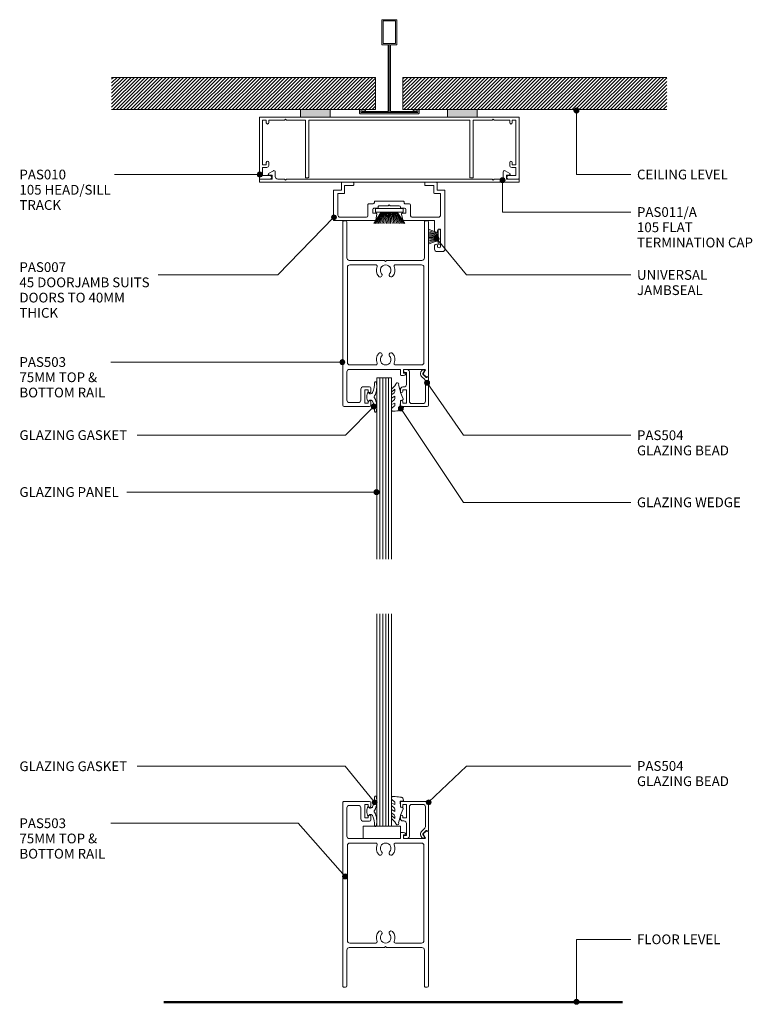
# Model space of a CAD drawing. Units: millimetres. Extents: x 972 to 1268, y 152 to 550.
import ezdxf

# ---------------------------------------------------------------- set-up
doc = ezdxf.new("R2010")
doc.units = ezdxf.units.MM
doc.layers.add('PAS_25', color=3, linetype='Continuous', lineweight=18)
doc.layers.add('PAS_TEXT', color=7, linetype='Continuous', lineweight=9)
doc.styles.add('Arial', font='arial.ttf', dxfattribs={"height": 3.934132})
pattern_1 = [(45, (-1121.102, -511.526), (-0.7071068, 0.7071068), [])]

# ---------------------------------------------------------------- blocks, each defined once
blk = doc.blocks.new('PAS_010 - PAS_010-563281-C SERIES 45 WITH DS SERIES 75MM DOOR')
at = {"layer": 'PAS_25', "lineweight": 9}
for p, q in [((-52.2, 0), (-35.77, 0)), ((-23.77, 0), (23.47, 0)), ((35.47, 0), (52.2, 0)), ((-52.4, -24.8), (-52.4, -0.2)), ((-51.1, -1.3), (-51.1, -19.3)), ((-49.6, -1.3), (-51.1, -1.3)), ((-49.6, -2.3), (-49.6, -1.3)), ((-48.6, -1.3), (-48.6, -2.3)), ((-42.3, -1.3), (-48.6, -1.3)), ((-41.9, -0.9), (-42.3, -1.3)), ((-41.5, -1.3), (-41.9, -0.9)), ((-33.8, -1.3), (-41.5, -1.3)), ((-33.8, -24.5), (-33.8, -1.3)), ((-32.5, -1.3), (-32.5, -24.3)), ((32.5, -1.3), (-32.5, -1.3)), ((32.5, -24.3), (32.5, -1.3)), ((33.8, -1.3), (33.8, -24.5)), ((41.5, -1.3), (33.8, -1.3)), ((41.9, -0.9), (41.5, -1.3)), ((42.3, -1.3), (41.9, -0.9)), ((48.6, -1.3), (42.3, -1.3)), ((48.6, -2.3), (48.6, -1.3)), ((49.6, -1.3), (49.6, -2.3)), ((51.1, -1.3), (49.6, -1.3)), ((51.1, -19.3), (51.1, -1.3)), ((52.4, -0.2), (52.4, -24.8)), ((-51.1, -19.3), (-49.6, -19.3)), ((-49.6, -19.3), (-49.6, -18.3)), ((-48.6, -18.3), (-48.6, -19.5)), ((48.6, -19.5), (48.6, -18.3)), ((49.6, -18.3), (49.6, -19.3)), ((49.6, -19.3), (51.1, -19.3)), ((-51.1, -20.3), (-51.1, -23.6)), ((-49.4, -20.3), (-51.1, -20.3)), ((-51.1, -23.6), (-48.1, -23.6)), ((48.1, -23.6), (51.1, -23.6)), ((51.1, -20.3), (49.4, -20.3)), ((51.1, -23.6), (51.1, -20.3)), ((-48.1, -25), (-52.2, -25)), ((-32.8, -24.5), (-33.8, -24.5)), ((32.8, -24.5), (33.8, -24.5)), ((52.2, -25), (48.1, -25))]:
    blk.add_line(p, q, dxfattribs=at)
for centre, radius, start, end in [((-52.2, -0.2), 0.2, 90, 180), ((52.2, -0.2), 0.2, 360, 90), ((-49.1, -2.3), 0.5, 180, 0), ((49.1, -2.3), 0.5, 180, 0), ((-49.1, -18.3), 0.5, 0, 180), ((-49.4, -19.5), 0.8, 270, 0), ((49.1, -18.3), 0.5, 0, 180), ((49.4, -19.5), 0.8, 180, 270), ((-48.1, -24.3), 0.7, 270, 90), ((48.1, -24.3), 0.7, 90, 270), ((-52.2, -24.8), 0.2, 180, 270), ((-32.7, -24.3), 0.2, 270, 0), ((32.7, -24.3), 0.2, 180, 270), ((52.2, -24.8), 0.2, 270, 0)]:
    blk.add_arc(centre, radius, start, end, dxfattribs=at)
blk = doc.blocks.new('PAS_011 - PAS_011_A-451418-C SERIES 45 WITH DS SERIES 75MM DOOR')
at = {"layer": 'PAS_25', "lineweight": 9}
for p, q in [((-52.4, -0.2), (-52.4, -1.1)), ((52.2, 0), (-52.2, 0)), ((-52.2, -1.3), (-47.3, -1.3)), ((-48.66, -3.46), (-46.76, -4.63)), ((-47.3, -2.9), (-48.5, -2.9)), ((-47.3, -1.3), (-47.3, -2.9)), ((-46, -4.2), (-46, -2.3)), ((-45, -1.3), (-42.3, -1.3)), ((-42.3, -1.3), (-41.9, -0.9)), ((-41.9, -0.9), (-41.5, -1.3)), ((-41.5, -1.3), (41.5, -1.3)), ((41.5, -1.3), (41.9, -0.9)), ((41.9, -0.9), (42.3, -1.3)), ((42.3, -1.3), (45, -1.3)), ((46, -2.3), (46, -4.2)), ((46.76, -4.63), (48.66, -3.46)), ((47.3, -2.9), (47.3, -1.3)), ((47.3, -1.3), (52.2, -1.3)), ((48.5, -2.9), (47.3, -2.9)), ((52.4, -1.1), (52.4, -0.2))]:
    blk.add_line(p, q, dxfattribs=at)
for centre, radius, start, end in [((-52.2, -0.2), 0.2, 90, 180), ((-52.2, -1.1), 0.2, 180, 270), ((-48.5, -3.2), 0.3, 90, 238.3034), ((-45, -2.3), 1, 90, 180), ((45, -2.3), 1, 360, 90), ((48.5, -3.2), 0.3, 301.6966, 90), ((52.2, -0.2), 0.2, 0, 90), ((52.2, -1.1), 0.2, 270, 0), ((-46.5, -4.2), 0.5, 238.3034, 0), ((46.5, -4.2), 0.5, 180, 301.6966)]:
    blk.add_arc(centre, radius, start, end, dxfattribs=at)
blk = doc.blocks.new('PAS_007 - PAS_007-448950-C SERIES 45 WITH DS SERIES 75MM DOOR')
at = {"layer": 'PAS_25', "lineweight": 9}
for p, q in [((-20.44, 12.5), (-18.24, 12.5)), ((-21.44, -12.1), (-21.44, 11.5)), ((-19.64, 10.4), (-19.64, 4.1)), ((-18.44, 10.1), (-18.44, 10.4)), ((-17.24, 11.5), (-17.24, 10.1)), ((-18.44, 4.1), (-18.44, 4.4)), ((-17.24, 4.4), (-17.24, 0)), ((-17.24, 0), (-4.77, 0)), ((6.89, 0), (23.36, 0)), ((-19.64, -2.2), (-19.64, -11)), ((-8.09, -1.4), (-18.84, -1.4)), ((-7.59, -6.3), (-7.59, -1.9)), ((-5.59, -3), (-5.59, -4.5)), ((-4.24, -3), (-5.59, -3)), ((-4.38, -0.33), (-3.95, -2.64)), ((6.06, -2.64), (6.5, -0.33)), ((7.71, -3), (6.36, -3)), ((7.71, -4.5), (7.71, -3)), ((9.71, -1.9), (9.71, -6.3)), ((20.96, -1.4), (10.21, -1.4)), ((21.76, -11), (21.76, -2.2)), ((23.56, -0.2), (23.56, -12.1)), ((-5.44, -6.8), (-7.09, -6.8)), ((-5.09, -5), (-3.64, -5)), ((-4.94, -7.6), (-4.94, -7.3)), ((6.86, -7.8), (-4.74, -7.8)), ((-3.44, -5.2), (-3.44, -5.5)), ((-2.94, -6), (0.66, -6)), ((0.66, -6), (1.06, -6.4)), ((1.06, -6.4), (1.46, -6)), ((1.46, -6), (5.06, -6)), ((5.56, -5.5), (5.56, -5.2)), ((5.76, -5), (7.21, -5)), ((7.06, -7.3), (7.06, -7.6)), ((9.21, -6.8), (7.56, -6.8)), ((-19.64, -11), (-17.14, -11)), ((-16.94, -11.2), (-16.94, -14.2)), ((19.06, -14.2), (19.06, -11.2)), ((19.26, -11), (21.76, -11)), ((-18.24, -12.3), (-21.24, -12.3)), ((-18.24, -15.3), (-18.24, -12.3)), ((-13.44, -15.5), (-18.04, -15.5)), ((-16.94, -14.2), (-13.44, -14.2)), ((-13.24, -14.4), (-13.24, -15.3)), ((15.36, -15.3), (15.36, -14.4)), ((15.56, -14.2), (19.06, -14.2)), ((20.16, -15.5), (15.56, -15.5)), ((20.36, -12.3), (20.36, -15.3)), ((23.36, -12.3), (20.36, -12.3))]:
    blk.add_line(p, q, dxfattribs=at)
for centre, radius, start, end in [((-20.44, 11.5), 1, 90, 180), ((-18.24, 11.5), 1, 360, 90), ((-19.04, 10.4), 0.6, 0, 180), ((-17.84, 10.1), 0.6, 180, 0), ((-19.04, 4.1), 0.6, 180, 0), ((-17.84, 4.4), 0.6, 0, 180), ((-4.77, -0.4), 0.4, 10.5983, 90), ((6.89, -0.4), 0.4, 90, 169.4017), ((23.36, -0.2), 0.2, 360, 90), ((-18.84, -2.2), 0.8, 90, 180), ((-8.09, -1.9), 0.5, 0, 90), ((-4.24, -2.7), 0.3, 270, 10.5983), ((6.36, -2.7), 0.3, 169.4017, 270), ((10.21, -1.9), 0.5, 90, 180), ((20.96, -2.2), 0.8, 0, 90), ((-7.09, -6.3), 0.5, 180, 270), ((-5.09, -4.5), 0.5, 180, 270), ((-5.44, -7.3), 0.5, 360, 90), ((-4.74, -7.6), 0.2, 180, 270), ((-3.64, -5.2), 0.2, 0, 90), ((-2.94, -5.5), 0.5, 180, 270), ((5.06, -5.5), 0.5, 270, 0), ((5.76, -5.2), 0.2, 90, 180), ((6.86, -7.6), 0.2, 270, 0), ((7.56, -7.3), 0.5, 90, 180), ((7.21, -4.5), 0.5, 270, 0), ((9.21, -6.3), 0.5, 270, 0), ((-17.14, -11.2), 0.2, 0, 90), ((19.26, -11.2), 0.2, 90, 180), ((-21.24, -12.1), 0.2, 180, 270), ((-18.04, -15.3), 0.2, 180, 270), ((-13.44, -14.4), 0.2, 0, 90), ((-13.44, -15.3), 0.2, 270, 0), ((15.56, -14.4), 0.2, 90, 180), ((15.56, -15.3), 0.2, 180, 270), ((20.16, -15.3), 0.2, 270, 0), ((23.36, -12.1), 0.2, 270, 0)]:
    blk.add_arc(centre, radius, start, end, dxfattribs=at)
blk = doc.blocks.new('PAS_503 - PAS_503-465391-C SERIES 45 WITH DS SERIES 75MM DOOR')
at = {"layer": 'PAS_25', "lineweight": 9}
for p, q in [((6, 74.5), (6, 73.1)), ((16.75, 75), (6.5, 75)), ((7, 73.1), (7, 73.7)), ((7, 73.7), (8.4, 73.7)), ((8.4, 73.7), (8.4, 68.3)), ((10, 68), (10, 72.4)), ((11, 73.4), (14.65, 73.4)), ((15.65, 72.4), (15.65, 61)), ((17.25, 0.5), (17.25, 74.5)), ((6, 68.9), (6, 67.5)), ((7, 68.3), (7, 68.9)), ((8.4, 68.3), (7, 68.3)), ((6.5, 67), (9, 67)), ((-17.25, 62.7), (-17.25, 0.5)), ((-16.45, 63), (-16.95, 63)), ((-16.9, 63), (-16.45, 63)), ((-15.34, 62.01), (-16.24, 62.91)), ((-15.98, 60.45), (-15.29, 61.65)), ((-7.2, 60), (-15.72, 60)), ((-7.9, 61.5), (-7.2, 61.5)), ((-6.3, 62.5), (-7.26, 62.5)), ((-7.2, 61.5), (-7.2, 60)), ((-6, 60), (-6, 62.2)), ((14.65, 60), (-6, 60)), ((-15.45, 18.8), (-15.45, 57.2)), ((-14.45, 58.2), (-3.92, 58.2)), ((3.92, 58.2), (14.45, 58.2)), ((15.45, 57.2), (15.45, 18.8)), ((-14.65, 16), (-0.4, 16)), ((-3.92, 17.8), (-14.45, 17.8)), ((-0.4, 16), (0, 16.4)), ((0, 16.4), (0.4, 16)), ((0.4, 16), (14.65, 16)), ((14.45, 17.8), (3.92, 17.8)), ((-15.65, 0.5), (-15.65, 15)), ((15.65, 15), (15.65, 0.5)), ((-16.75, 0), (-16.15, 0)), ((16.15, 0), (16.75, 0))]:
    blk.add_line(p, q, dxfattribs=at)
for centre, radius, start, end in [((6.5, 74.5), 0.5, 90, 180), ((6.5, 73.1), 0.5, 180, 360), ((11, 72.4), 1, 90, 180), ((14.65, 72.4), 1, 0, 90), ((16.75, 74.5), 0.5, 0, 90), ((6.5, 68.9), 0.5, 360, 180), ((9, 68), 1, 270, 0), ((6.5, 67.5), 0.5, 180, 270), ((-16.95, 62.7), 0.3, 90, 180), ((-16.45, 62.7), 0.3, 45, 90), ((-15.72, 60.3), 0.3, 150, 270), ((-15.55, 61.8), 0.3, 330, 45), ((-7.9, 61.8), 0.3, 154.6231, 270), ((-7.26, 61.5), 1, 90, 154.6231), ((-6.3, 62.2), 0.3, 0, 90), ((14.65, 61), 1, 270, 0), ((-14.45, 57.2), 1, 90, 180), ((-3.92, 57.7), 0.5, 337.1553, 90), ((0, 56.05), 3.75, 157.1553, 221.7753), ((0, 56.05), 2.15, 90, 221.7753), ((0, 56.05), 2.15, 318.2247, 90), ((0, 56.05), 3.75, 318.2247, 22.8447), ((3.92, 57.7), 0.5, 90, 202.8447), ((14.45, 57.2), 1, 0, 90), ((-2.2, 54.08), 0.8, 221.7753, 41.7753), ((2.2, 54.08), 0.8, 138.2247, 318.2247), ((0, 19.95), 3.75, 138.2247, 202.8447), ((-2.2, 21.92), 0.8, 318.2247, 138.2247), ((0, 19.95), 2.15, 138.2247, 270), ((0, 19.95), 2.15, 270, 41.7753), ((2.2, 21.92), 0.8, 41.7753, 221.7753), ((0, 19.95), 3.75, 337.1553, 41.7753), ((-14.65, 15), 1, 90, 180), ((-14.45, 18.8), 1, 180, 270), ((-3.92, 18.3), 0.5, 270, 22.8447), ((3.92, 18.3), 0.5, 157.1553, 270), ((14.45, 18.8), 1, 270, 360), ((14.65, 15), 1, 360, 90), ((-16.75, 0.5), 0.5, 180, 270), ((-16.15, 0.5), 0.5, 270, 0), ((16.15, 0.5), 0.5, 180, 270), ((16.75, 0.5), 0.5, 270, 0)]:
    blk.add_arc(centre, radius, start, end, dxfattribs=at)
blk = doc.blocks.new('PAS_Glazing Panel - Potters Glazing Panel 8mm-1027009-C SERIES 45 WITH DS SERIES 75MM DOOR')
at = {"layer": 'PAS_25'}
for p, q in [((-6, 0), (-6, -73.14)), ((0, 0), (-6, 0)), ((0, 0), (0, -73.14))]:
    blk.add_line(p, q, dxfattribs=at)
at = {"layer": 'PAS_25', "lineweight": 9}
for p, q in [((-4.8, 0), (-4.8, -73.14)), ((-3.6, 0), (-3.6, -73.14)), ((-2.4, 0), (-2.4, -73.14)), ((-1.2, 0), (-1.2, -73.14))]:
    blk.add_line(p, q, dxfattribs=at)
blk = doc.blocks.new('PAS_Rubber Seal 2 - PAS_Rubber Seal 2-808039-C SERIES 45 WITH DS SERIES 75MM DOOR')
at = {"layer": 'PAS_25', "lineweight": 9}
for p, q in [((-2.18, 1.57), (-2, 1.46)), ((-1.57, 1.3), (-1.29, 1.3)), ((-1.09, 1.39), (-0.65, 1.94)), ((-2, -1.46), (-2.18, -1.57)), ((-1.29, -1.3), (-1.57, -1.3)), ((-0.65, -1.94), (-1.09, -1.39))]:
    blk.add_line(p, q, dxfattribs=at)
for centre, radius, start, end in [((3.4, 3.88), 7.47, 164.0314, 208.0734), ((-3.5, 5.85), 0.299, 355.2228, 164.0314), ((4.3, 5.2), 7.53, 175.2228, 207.1791), ((-3.56, 0), 0.518, 0, 44.7315), ((-3.56, 0), 0.518, 315.2685, 360), ((-1.85, 2.14), 0.66, 214.8596, 240.0723), ((-1.57, 1.94), 0.648, 228.2892, 270), ((-1.29, 1.56), 0.259, 270, 321.3402), ((-2.62, 0.21), 2.62, 355.4591, 41.4108), ((-2.62, -0.21), 2.62, 318.5892, 4.5409), ((3.4, -3.88), 7.47, 151.9266, 195.9686), ((4.3, -5.2), 7.53, 152.8209, 184.7772), ((-1.85, -2.14), 0.66, 119.9277, 145.1404), ((-1.57, -1.94), 0.648, 90, 131.7108), ((-1.29, -1.56), 0.259, 38.6598, 90), ((-3.5, -5.85), 0.299, 195.9686, 4.7772)]:
    blk.add_arc(centre, radius, start, end, dxfattribs=at)
blk = doc.blocks.new('PAS_Rubber Seal - PAS_Rubber Seal-807490-C SERIES 45 WITH DS SERIES 75MM DOOR')
at = {"layer": 'PAS_25', "lineweight": 9}
for p, q in [((-5.36, 4.53), (-4.07, 5.75)), ((-5.36, 5.39), (-5.36, 4.53)), ((-4.08, 7.01), (-5.17, 5.98)), ((-4.38, 4.23), (-4.93, 3.85)), ((-4.08, 7.01), (-3.67, 7.75)), ((-4.07, 5.75), (-4.07, 4.78)), ((-0.73, 1.82), (-1.85, 4.38)), ((-5.36, 3.09), (-5.36, 2.03)), ((-5.36, 2.03), (-4.07, 2.94)), ((-5.36, 0.17), (-5.36, -0.5)), ((-5.36, -0.5), (-4.08, 0.07)), ((-4.48, 1.26), (-5.13, 0.74)), ((-4.08, 0.07), (-4.07, -0.79)), ((-4.07, 2.94), (-4.07, 1.86)), ((-1.87, -1.33), (-1.8, 1.07)), ((-1.8, 1.07), (-0.85, 1.44)), ((-5.36, -2.09), (-5.36, -2.83)), ((-4.3, -1.19), (-5.22, -1.83)), ((-5.01, -3.11), (-3.92, -3.13)), ((-0.82, -1.39), (-1.87, -1.33)), ((-0.87, -2.49), (-0.61, -1.7))]:
    blk.add_line(p, q, dxfattribs=at)
for centre, radius, start, end in [((-3.09, 7.68), 0.583, 337.1747, 172.8985), ((-4.65, 5.49), 0.718, 136.4771, 188.2795), ((-4.91, 4.89), 0.849, 308.623, 352.5444), ((-28.73, -0.15), 27.26, 9.5715, 16.1904), ((-4.72, 0.24), 0.645, 129.403, 186.0733), ((-4.52, 3.11), 0.839, 119.0494, 181.6881), ((-4.89, 1.97), 0.824, 300.0622, 352.109), ((-0.95, 1.68), 0.26, 291.2413, 33.4427), ((-5.12, -2.05), 0.246, 113.9944, 189.2347), ((-5.08, -2.83), 0.288, 180, 282.9366), ((-4.4, -0.87), 0.334, 286.6955, 14.3293), ((-4.89, 16), 19.16, 272.9313, 280.4115), ((-1.39, -2.28), 0.558, 265.6298, 338.3563), ((-0.84, -1.63), 0.24, 341.5568, 85.8486)]:
    blk.add_arc(centre, radius, start, end, dxfattribs=at)
blk = doc.blocks.new('PAS_Brush Seal 2 - Potters_Brush Seal 2-401501-C SERIES 45 WITH DS SERIES 75MM DOOR')
at = {"layer": 'PAS_25', "lineweight": 9}
for p, q in [((-2.99, -0.02), (2.99, -0.02)), ((-2.99, -1.02), (-2.99, -0.02)), ((2.99, -1.02), (-2.99, -1.02)), ((-1.5, -1.02), (-2.83, -4.58)), ((-1.31, -1.02), (-2.36, -4.67)), ((-0.92, -1.02), (-1.86, -4.7)), ((-0.73, -1.02), (-1.42, -4.76)), ((-0.5, -1.02), (-0.92, -4.8)), ((-0.17, -1.02), (-0.43, -4.81)), ((0, -4.82), (0, -1.02)), ((0.17, -1.02), (0.43, -4.81)), ((0.5, -1.02), (0.92, -4.8)), ((0.73, -1.02), (1.42, -4.76)), ((1.87, -4.73), (1.04, -1.02)), ((1.26, -1.02), (2.3, -4.67)), ((1.5, -1.02), (2.83, -4.58)), ((2.99, -0.02), (2.99, -1.02))]:
    blk.add_line(p, q, dxfattribs=at)
blk = doc.blocks.new('PAS_504 - PAS_504-443491-C SERIES 45 WITH DS SERIES 75MM DOOR')
at = {"layer": 'PAS_25', "lineweight": 9}
for p, q in [((0, 3.3), (0, 14.5)), ((0.5, 15), (10.77, 15)), ((1.2, 12.8), (1.2, 4.84)), ((6.66, 13.8), (2.2, 13.8)), ((7.67, 1), (7.67, 12.8)), ((10.27, 13.7), (8.87, 13.7)), ((8.87, 13.7), (8.87, 8.3)), ((10.27, 13.1), (10.27, 13.7)), ((11.27, 14.5), (11.27, 13.1)), ((8.87, 8.3), (10.27, 8.3)), ((10.27, 8.3), (10.27, 8.9)), ((11.27, 8.9), (11.27, 8.1)), ((1.5, 4.13), (2.77, 2.86)), ((8.87, 6.1), (8.87, 1.2)), ((10.27, 7.1), (9.87, 7.1)), ((0.91, 3.3), (0.6, 3.3)), ((2.17, 2.05), (0.91, 3.3)), ((1.62, 0.65), (2.21, 1.68)), ((2.2, 0.2), (1.88, 0.2)), ((3, 1.05), (2.66, 0.45)), ((8.87, 1.2), (9.47, 1.2)), ((9.47, 0), (8.67, 0))]:
    blk.add_line(p, q, dxfattribs=at)
blk.add_arc((1.7, 1.8), 1.5, 329.9478, 44.9478, dxfattribs=at)
for centre, major_axis, start_param, end_param in [((0.5, 14.5), (-0.501, 0), 4.712389, 6.283185), ((2.2, 12.8), (-1, 0), 4.712389, 6.283185), ((6.66, 12.8), (1, 0), 0, 1.570796), ((10.77, 13.1), (0.501, 0), 3.141593, 6.283185), ((10.77, 14.5), (0.501, 0), 0, 1.570796), ((10.77, 8.9), (-0.501, 0), 3.141593, 6.283185), ((10.27, 8.1), (-1, 0), 1.570796, 3.141593), ((2.2, 4.84), (1, 0), 3.141593, 3.926991), ((9.87, 6.1), (-1, 0), 4.712389, 6.283185), ((0.3, 3.3), (-0.301, 0), 0, 3.141593), ((1.88, 0.5), (0.301, 0), 2.617994, 4.712389), ((1.95, 1.83), (0.301, 0), 5.760747, 7.068583), ((2.22, 0.7), (0.501, 0), 4.660884, 5.76074), ((8.67, 1), (1, 0), 3.141593, 4.712389), ((9.47, 0.6), (0.601, 0), 4.712389, 7.853982)]:
    blk.add_ellipse(centre, major_axis=major_axis, ratio=0.99818, start_param=start_param, end_param=end_param, dxfattribs=at)
blk = doc.blocks.new('PAS_503 - PAS_503-465474-C SERIES 45 WITH DS SERIES 75MM DOOR')
at = {"layer": 'PAS_25', "lineweight": 9}
for p, q in [((-17.25, -62.7), (-17.25, -0.5)), ((-16.75, 0), (-16.15, 0)), ((-15.65, -0.5), (-15.65, -15)), ((15.65, -15), (15.65, -0.5)), ((16.15, 0), (16.75, 0)), ((17.25, -0.5), (17.25, -74.5)), ((-15.45, -18.8), (-15.45, -57.2)), ((-14.65, -16), (-0.4, -16)), ((-3.92, -17.8), (-14.45, -17.8)), ((-0.4, -16), (0, -16.4)), ((0, -16.4), (0.4, -16)), ((0.4, -16), (14.65, -16)), ((14.45, -17.8), (3.92, -17.8)), ((15.45, -57.2), (15.45, -18.8)), ((-14.45, -58.2), (-3.92, -58.2)), ((3.92, -58.2), (14.45, -58.2)), ((-16.45, -63), (-16.95, -63)), ((-16.9, -63), (-16.45, -63)), ((-15.34, -62.01), (-16.24, -62.91)), ((-15.98, -60.45), (-15.29, -61.65)), ((-7.2, -60), (-15.72, -60)), ((-7.9, -61.5), (-7.2, -61.5)), ((-6.3, -62.5), (-7.26, -62.5)), ((-7.2, -61.5), (-7.2, -60)), ((14.65, -60), (-6, -60)), ((-6, -60), (-6, -62.2)), ((15.65, -72.4), (15.65, -61)), ((6, -68.9), (6, -67.5)), ((6.5, -67), (9, -67)), ((8.4, -68.3), (7, -68.3)), ((7, -68.3), (7, -68.9)), ((8.4, -73.7), (8.4, -68.3)), ((10, -68), (10, -72.4)), ((6, -74.5), (6, -73.1)), ((16.75, -75), (6.5, -75)), ((7, -73.1), (7, -73.7)), ((7, -73.7), (8.4, -73.7)), ((11, -73.4), (14.65, -73.4))]:
    blk.add_line(p, q, dxfattribs=at)
for centre, radius, start, end in [((-16.75, -0.5), 0.5, 90, 180), ((-16.15, -0.5), 0.5, 360, 90), ((16.15, -0.5), 0.5, 90, 180), ((16.75, -0.5), 0.5, 360, 90), ((-14.65, -15), 1, 180, 270), ((14.65, -15), 1, 270, 0), ((-14.45, -18.8), 1, 90, 180), ((-3.92, -18.3), 0.5, 337.1553, 90), ((0, -19.95), 3.75, 157.1553, 221.7753), ((0, -19.95), 2.15, 90, 221.7753), ((0, -19.95), 2.15, 318.2247, 90), ((0, -19.95), 3.75, 318.2247, 22.8447), ((3.92, -18.3), 0.5, 90, 202.8447), ((14.45, -18.8), 1, 0, 90), ((-2.2, -21.92), 0.8, 221.7753, 41.7753), ((2.2, -21.92), 0.8, 138.2247, 318.2247), ((0, -56.05), 3.75, 138.2247, 202.8447), ((-2.2, -54.08), 0.8, 318.2247, 138.2247), ((0, -56.05), 2.15, 138.2247, 270), ((0, -56.05), 2.15, 270, 41.7753), ((2.2, -54.08), 0.8, 41.7753, 221.7753), ((0, -56.05), 3.75, 337.1553, 41.7753), ((-14.45, -57.2), 1, 180, 270), ((-3.92, -57.7), 0.5, 270, 22.8447), ((3.92, -57.7), 0.5, 157.1553, 270), ((14.45, -57.2), 1, 270, 0), ((-16.95, -62.7), 0.3, 180, 270), ((-16.45, -62.7), 0.3, 270, 315), ((-15.72, -60.3), 0.3, 90, 210), ((-15.55, -61.8), 0.3, 315, 30), ((-7.9, -61.8), 0.3, 90, 205.3769), ((-7.26, -61.5), 1, 205.3769, 270), ((-6.3, -62.2), 0.3, 270, 0), ((14.65, -61), 1, 360, 90), ((6.5, -67.5), 0.5, 90, 180), ((9, -68), 1, 0, 90), ((6.5, -68.9), 0.5, 180, 0), ((6.5, -73.1), 0.5, 0, 180), ((6.5, -74.5), 0.5, 180, 270), ((11, -72.4), 1, 180, 270), ((14.65, -72.4), 1, 270, 0), ((16.75, -74.5), 0.5, 270, 0)]:
    blk.add_arc(centre, radius, start, end, dxfattribs=at)
blk = doc.blocks.new('PAS_Glazing Panel - Potters Glazing Panel 8mm-1027010-C SERIES 45 WITH DS SERIES 75MM DOOR')
at = {"layer": 'PAS_25'}
for p, q in [((-6, 0), (-6, 85.76)), ((0, 0), (0, 85.76)), ((0, 0), (-6, 0))]:
    blk.add_line(p, q, dxfattribs=at)
at = {"layer": 'PAS_25', "lineweight": 9}
for p, q in [((-4.8, 0), (-4.8, 85.76)), ((-3.6, 0), (-3.6, 85.76)), ((-2.4, 0), (-2.4, 85.76)), ((-1.2, 0), (-1.2, 85.76))]:
    blk.add_line(p, q, dxfattribs=at)
blk = doc.blocks.new('PAS_Rubber Seal 2 - PAS_Rubber Seal 2-471764-C SERIES 45 WITH DS SERIES 75MM DOOR')
at = {"layer": 'PAS_25', "lineweight": 9}
for p, q in [((-2, 1.46), (-2.18, 1.57)), ((-1.29, 1.3), (-1.57, 1.3)), ((-0.65, 1.94), (-1.09, 1.39)), ((-2.18, -1.57), (-2, -1.46)), ((-1.57, -1.3), (-1.29, -1.3)), ((-1.09, -1.39), (-0.65, -1.94))]:
    blk.add_line(p, q, dxfattribs=at)
for centre, radius, start, end in [((3.4, 3.88), 7.47, 164.0314, 208.0734), ((-3.5, 5.85), 0.299, 355.2228, 164.0314), ((4.3, 5.2), 7.53, 175.2228, 207.1791), ((-3.56, 0), 0.518, 0, 44.7315), ((-3.56, 0), 0.518, 315.2685, 360), ((-1.85, 2.14), 0.66, 214.8596, 240.0723), ((-1.57, 1.94), 0.648, 228.2892, 270), ((-1.29, 1.56), 0.259, 270, 321.3402), ((-2.62, 0.21), 2.62, 355.4591, 41.4108), ((3.4, -3.88), 7.47, 151.9266, 195.9686), ((4.3, -5.2), 7.53, 152.8209, 184.7772), ((-1.85, -2.14), 0.66, 119.9277, 145.1404), ((-1.57, -1.94), 0.648, 90, 131.7108), ((-1.29, -1.56), 0.259, 38.6598, 90), ((-2.62, -0.21), 2.62, 318.5892, 4.5409), ((-3.5, -5.85), 0.299, 195.9686, 4.7772)]:
    blk.add_arc(centre, radius, start, end, dxfattribs=at)
blk = doc.blocks.new('PAS_Rubber Seal - PAS_Rubber Seal-807491-C SERIES 45 WITH DS SERIES 75MM DOOR')
at = {"layer": 'PAS_25', "lineweight": 9}
for p, q in [((-5.36, 2.09), (-5.36, 2.83)), ((-5.36, -0.17), (-5.36, 0.5)), ((-5.36, 0.5), (-4.08, -0.07)), ((-4.3, 1.19), (-5.22, 1.83)), ((-5.01, 3.11), (-3.92, 3.13)), ((-4.08, -0.07), (-4.07, 0.79)), ((-0.82, 1.39), (-1.87, 1.33)), ((-1.87, 1.33), (-1.8, -1.07)), ((-0.87, 2.49), (-0.61, 1.7)), ((-5.36, -3.09), (-5.36, -2.03)), ((-5.36, -2.03), (-4.07, -2.94)), ((-4.48, -1.26), (-5.13, -0.74)), ((-4.38, -4.23), (-4.93, -3.85)), ((-4.07, -2.94), (-4.07, -1.86)), ((-0.73, -1.82), (-1.85, -4.38)), ((-1.8, -1.07), (-0.85, -1.44)), ((-5.36, -5.39), (-5.36, -4.53)), ((-5.36, -4.53), (-4.07, -5.75)), ((-4.08, -7.01), (-5.17, -5.98)), ((-4.08, -7.01), (-3.67, -7.75)), ((-4.07, -5.75), (-4.07, -4.78))]:
    blk.add_line(p, q, dxfattribs=at)
for centre, radius, start, end in [((-5.12, 2.05), 0.246, 170.7653, 246.0056), ((-5.08, 2.83), 0.288, 77.0634, 180), ((-4.4, 0.87), 0.334, 345.6707, 73.3045), ((-4.89, -16), 19.16, 79.5885, 87.0687), ((-1.39, 2.28), 0.558, 21.6437, 94.3702), ((-0.84, 1.63), 0.24, 274.1514, 18.4432), ((-4.72, -0.24), 0.645, 173.9267, 230.597), ((-4.52, -3.11), 0.839, 178.3119, 240.9506), ((-4.89, -1.97), 0.824, 7.891, 59.9378), ((-0.95, -1.68), 0.26, 326.5573, 68.7587), ((-4.65, -5.49), 0.718, 171.7205, 223.5229), ((-4.91, -4.89), 0.849, 7.4556, 51.377), ((-3.09, -7.68), 0.583, 187.1015, 22.8253), ((-28.73, 0.15), 27.26, 343.8096, 350.4285)]:
    blk.add_arc(centre, radius, start, end, dxfattribs=at)
blk = doc.blocks.new('PAS_504 - PAS_504-475985-C SERIES 45 WITH DS SERIES 75MM DOOR')
at = {"layer": 'PAS_25', "lineweight": 9}
for p, q in [((9.47, 0), (8.67, 0)), ((0, -3.3), (0, -14.5)), ((0.91, -3.3), (0.6, -3.3)), ((2.17, -2.05), (0.91, -3.3)), ((1.5, -4.13), (2.77, -2.86)), ((1.62, -0.65), (2.21, -1.68)), ((2.2, -0.2), (1.88, -0.2)), ((3, -1.05), (2.66, -0.45)), ((7.67, -1), (7.67, -12.8)), ((8.87, -6.1), (8.87, -1.2)), ((8.87, -1.2), (9.47, -1.2)), ((1.2, -12.8), (1.2, -4.84)), ((10.27, -7.1), (9.87, -7.1)), ((8.87, -13.7), (8.87, -8.3)), ((8.87, -8.3), (10.27, -8.3)), ((10.27, -8.3), (10.27, -8.9)), ((11.27, -8.9), (11.27, -8.1)), ((0.5, -15), (10.77, -15)), ((6.66, -13.8), (2.2, -13.8)), ((10.27, -13.7), (8.87, -13.7)), ((10.27, -13.1), (10.27, -13.7)), ((11.27, -14.5), (11.27, -13.1))]:
    blk.add_line(p, q, dxfattribs=at)
blk.add_arc((1.7, -1.8), 1.5, 315.0522, 30.0522, dxfattribs=at)
for centre, major_axis, start_param, end_param in [((8.67, -1), (-1, 0), 4.712389, 6.283185), ((9.47, -0.6), (-0.601, 0), 1.570796, 4.712389), ((0.3, -3.3), (0.301, 0), 0, 3.141593), ((1.88, -0.5), (-0.301, 0), 4.712389, 6.806784), ((1.95, -1.83), (0.301, 0), 5.497787, 6.805624), ((2.22, -0.7), (0.501, 0), 0.522445, 1.622301), ((2.2, -4.84), (-1, 0), 5.497787, 6.283185), ((9.87, -6.1), (1, 0), 3.141593, 4.712389), ((10.27, -8.1), (1, 0), 0, 1.570796), ((10.77, -8.9), (0.501, 0), 3.141593, 6.283185), ((0.5, -14.5), (0.501, 0), 3.141593, 4.712389), ((2.2, -12.8), (1, 0), 3.141593, 4.712389), ((6.66, -12.8), (-1, 0), 1.570796, 3.141593), ((10.77, -13.1), (0.501, 0), 0, 3.141593), ((10.77, -14.5), (0.501, 0), 4.712389, 6.283185)]:
    blk.add_ellipse(centre, major_axis=major_axis, ratio=0.99818, start_param=start_param, end_param=end_param, dxfattribs=at)
blk = doc.blocks.new('PAS_Generic Line Ceiling - Floor-558761-C SERIES 45 WITH DS SERIES 75MM DOOR')
at = {"layer": 'PAS_25', "lineweight": 50}
blk.add_line((0, 185.06), (0, 0), dxfattribs=at)
blk = doc.blocks.new('PAS_D Main Tee wit Edge Conditions - 24mm SQ Standard Tile-884346-C SERIES 45 WITH DS SERIES 75MM DOOR')
at = {"layer": 'PAS_25', "lineweight": 9}
h = blk.add_hatch(dxfattribs=at)
h.set_pattern_fill('FP_1', color=256, style=0, pattern_type=2)
h.set_pattern_definition(pattern_1)
h.paths.add_polyline_path([(-35.79, 1.7), (-5.5, 1.7), (-5.5, 14.7), (-112, 14.7), (-112, 1.7)], flags=0)
h = blk.add_hatch(dxfattribs=at)
h.set_pattern_fill('FP_1', color=256, style=0, pattern_type=2)
h.set_pattern_definition(pattern_1)
h.paths.add_polyline_path([(112, 1.7), (112, 14.7), (5.5, 14.7), (5.5, 1.7), (35.45, 1.7)], flags=0)
for p, q in [((-3, 38), (-3, 27.8)), ((3, 38), (-3, 38)), ((-2.5, 37.5), (-2.5, 28.33)), ((2.5, 37.5), (-2.5, 37.5)), ((2.5, 28.33), (2.5, 37.5)), ((3, 27.8), (3, 38)), ((-2.5, 28.33), (0, 28.33)), ((0, 28.33), (2.5, 28.33)), ((0, 0.5), (0, 28.33)), ((-3, 27.8), (-0.5, 27.8)), ((-0.5, 27.8), (-0.5, 1)), ((0.5, 27.8), (3, 27.8)), ((0.5, 1), (0.5, 27.8)), ((-12, 1.45), (-12, 0.25)), ((11.75, 0), (-11.75, 0)), ((-11.75, 0), (11.75, 0)), ((-11.5, 1.2), (-10.9, 1.2)), ((-11.5, 0.5), (-11.5, 1.2)), ((11.5, 0.5), (-11.5, 0.5)), ((-11, 1), (-11, 0.5)), ((-0.5, 1), (-11, 1)), ((-10.9, 1.2), (-9.71, 1.01)), ((-9.63, 1.5), (-10.86, 1.7)), ((-9.71, 1.01), (-9.63, 1.5)), ((11, 1), (0.5, 1)), ((10.86, 1.7), (9.63, 1.5)), ((9.63, 1.5), (9.71, 1.01)), ((9.71, 1.01), (10.9, 1.2)), ((10.9, 1.2), (11.5, 1.2)), ((11, 0.5), (11, 1)), ((11.5, 1.2), (11.5, 0.5)), ((12, 0.25), (12, 1.45))]:
    blk.add_line(p, q, dxfattribs=at)
at = {"layer": 'PAS_25'}
for p, q in [((-5.5, 14.7), (-112, 14.7)), ((-5.5, 14.7), (-112, 14.7)), ((-5.5, 1.7), (-5.5, 14.7)), ((-5.5, 14.7), (-5.5, 1.7)), ((5.5, 14.7), (112, 14.7)), ((5.5, 1.7), (5.5, 14.7)), ((5.5, 14.7), (112, 14.7)), ((5.5, 14.7), (5.5, 1.7)), ((-112, 1.7), (-35.79, 1.7)), ((-35.79, 1.7), (-112, 1.7)), ((-23.79, 1.7), (-5.5, 1.7)), ((-5.5, 1.7), (-23.79, 1.7)), ((23.45, 1.7), (5.5, 1.7)), ((5.5, 1.7), (23.45, 1.7)), ((112, 1.7), (35.45, 1.7)), ((35.45, 1.7), (112, 1.7))]:
    blk.add_line(p, q, dxfattribs=at)
at = {"layer": 'PAS_25', "lineweight": 9}
for centre, start, end in [((-11.75, 1.45), 90, 180), ((-11.75, 0.25), 180, 270), ((11.75, 1.45), 0, 90), ((11.75, 0.25), 270, 0)]:
    blk.add_arc(centre, 0.25, start, end, dxfattribs=at)
blk = doc.blocks.new('PAS Acoustic Foam Tape - Potters Acoustic Foam Tape-176289-C SERIES 45 WITH DS SERIES 75MM DOOR')
at = {"layer": 'PAS_25'}
blk.add_hatch(color=256, dxfattribs=at).paths.add_polyline_path([(6, 0), (6, 3), (-6, 3), (-6, 0)], flags=0)
at = {"layer": 'PAS_25', "lineweight": 9}
for p, q in [((6, 3), (-6, 3)), ((-6, 3), (-6, 0)), ((-6, 3), (6, 3)), ((-6, 0), (-6, 3)), ((-6, 0), (6, 0)), ((6, 0), (-6, 0)), ((6, 0), (6, 3)), ((6, 3), (6, 0))]:
    blk.add_line(p, q, dxfattribs=at)
blk = doc.blocks.new('PAS_Brush Seal 1 - Potters_Brush Seal 1-401236-C SERIES 45 WITH DS SERIES 75MM DOOR')
at = {"layer": 'PAS_25', "lineweight": 9}
for p, q in [((-5.57, -1.5), (-5.57, 0)), ((-5.57, 0), (5.57, 0)), ((5.57, 0), (5.57, -1.5)), ((-3.25, -1.5), (-6.23, -5.97)), ((-3.03, -1.5), (-5.71, -5.97)), ((5.57, -1.5), (-5.57, -1.5)), ((-2.74, -1.5), (-5.17, -5.97)), ((-4.62, -5.97), (-2.59, -1.5)), ((-4.14, -5.97), (-2.24, -1.5)), ((-3.6, -5.96), (-1.95, -1.5)), ((-1.59, -1.5), (-3.05, -5.97)), ((-1.3, -1.5), (-2.44, -5.97)), ((-1.01, -1.5), (-1.84, -5.97)), ((-0.67, -1.5), (-1.17, -5.97)), ((-0.32, -1.5), (-0.54, -5.97)), ((0, -1.5), (0, -5.99)), ((0.32, -1.5), (0.54, -5.97)), ((0.67, -1.5), (1.17, -5.97)), ((1.01, -1.5), (1.84, -5.97)), ((1.3, -1.5), (2.44, -5.97)), ((1.59, -1.5), (3.05, -5.97)), ((3.6, -5.96), (1.95, -1.5)), ((4.14, -5.97), (2.24, -1.5)), ((4.62, -5.97), (2.59, -1.5)), ((2.74, -1.5), (5.17, -5.97)), ((3.03, -1.5), (5.71, -5.97)), ((3.25, -1.5), (6.23, -5.97))]:
    blk.add_line(p, q, dxfattribs=at)
blk = doc.blocks.new('PAS_Glass Packer - PAS_Glass Packer-477646-C SERIES 45 WITH DS SERIES 75MM DOOR')
at = {"layer": 'PAS_25', "lineweight": 9}
for p, q in [((-12.36, -1.42), (2.64, -1.42)), ((-12.36, -6.42), (-12.36, -1.42)), ((2.64, -1.42), (2.64, -6.42)), ((2.64, -6.42), (-12.36, -6.42))]:
    blk.add_line(p, q, dxfattribs=at)

msp = doc.modelspace()

# ---------------------------------------------------------------- hatches: boundary and pattern name
at = {"layer": 'PAS_TEXT'}
h = msp.add_hatch(color=256, dxfattribs=at)
edge = h.paths.add_edge_path(flags=0)
edge.add_arc((1196.62, 512.89), 1, 0, 360)
h = msp.add_hatch(color=256, dxfattribs=at)
edge = h.paths.add_edge_path(flags=0)
edge.add_arc((1068.83, 487.01), 1, 0, 360)
h = msp.add_hatch(color=256, dxfattribs=at)
edge = h.paths.add_edge_path(flags=0)
edge.add_arc((1166.82, 484.75), 1, 0, 360)
h = msp.add_hatch(color=256, dxfattribs=at)
edge = h.paths.add_edge_path(flags=0)
edge.add_arc((1098.78, 469.77), 1, 0, 360)
h = msp.add_hatch(color=256, dxfattribs=at)
edge = h.paths.add_edge_path(flags=0)
edge.add_arc((1140.23, 461.11), 1, 0, 360)
h = msp.add_hatch(color=256, dxfattribs=at)
edge = h.paths.add_edge_path(flags=0)
edge.add_arc((1102.16, 411.33), 1, 0, 360)
h = msp.add_hatch(color=256, dxfattribs=at)
edge = h.paths.add_edge_path(flags=0)
edge.add_arc((1136.36, 402.99), 1, 0, 360)
h = msp.add_hatch(color=256, dxfattribs=at)
edge = h.paths.add_edge_path(flags=0)
edge.add_arc((1114.89, 393.38), 1, 0, 360)
h = msp.add_hatch(color=256, dxfattribs=at)
edge = h.paths.add_edge_path(flags=0)
edge.add_arc((1125.76, 392.6), 1, 0, 360)
h = msp.add_hatch(color=256, dxfattribs=at)
edge = h.paths.add_edge_path(flags=0)
edge.add_arc((1115.97, 358.86), 1, 0, 360)
h = msp.add_hatch(color=256, dxfattribs=at)
edge = h.paths.add_edge_path(flags=0)
edge.add_arc((1115.19, 233.66), 1, 0, 360)
h = msp.add_hatch(color=256, dxfattribs=at)
edge = h.paths.add_edge_path(flags=0)
edge.add_arc((1136.98, 233.66), 1, 0, 360)
h = msp.add_hatch(color=256, dxfattribs=at)
edge = h.paths.add_edge_path(flags=0)
edge.add_arc((1103.29, 203.73), 1, 0, 360)
h = msp.add_hatch(color=256, dxfattribs=at)
edge = h.paths.add_edge_path(flags=0)
edge.add_arc((1196.62, 153.12), 1, 0, 360)

# ---------------------------------------------------------------- linework, layer by layer
for p, q in [((1196.62, 512.89), (1196.62, 487.01)), ((1068.83, 487.01), (1010.21, 487.01)), ((1196.62, 487.01), (1218.55, 487.01)), ((1166.82, 484.75), (1166.82, 471.87)), ((1098.78, 469.77), (1076.14, 446.49)), ((1166.82, 471.87), (1218.55, 471.87)), ((1140.23, 461.11), (1152.27, 446.49)), ((1076.14, 446.49), (1027.89, 446.49)), ((1152.27, 446.49), (1218.55, 446.49)), ((1102.16, 411.33), (1008.73, 411.33)), ((1136.36, 402.99), (1151.09, 381.79)), ((1114.89, 393.38), (1103.47, 381.83)), ((1125.76, 392.6), (1151.09, 354.7)), ((1103.47, 381.83), (1019.45, 381.83)), ((1151.09, 381.79), (1218.55, 381.79)), ((1115.97, 358.86), (1015.21, 358.86)), ((1151.09, 354.7), (1218.55, 354.7)), ((1103.35, 248.18), (1019.45, 248.18)), ((1115.19, 233.66), (1103.35, 248.18)), ((1136.98, 233.66), (1152.27, 248.3)), ((1152.27, 248.3), (1218.55, 248.3)), ((1084.35, 225.19), (1008.73, 225.19)), ((1103.29, 203.73), (1084.35, 225.19)), ((1196.62, 178.33), (1218.55, 178.33)), ((1196.62, 153.12), (1196.62, 178.33))]:
    msp.add_line(p, q, dxfattribs=at)
for centre in [(1196.62, 512.89), (1068.83, 487.01), (1166.82, 484.75), (1098.78, 469.77), (1140.23, 461.11), (1102.16, 411.33), (1136.36, 402.99), (1114.89, 393.38), (1125.76, 392.6), (1115.97, 358.86), (1115.19, 233.66), (1136.98, 233.66), (1103.29, 203.73), (1196.62, 153.12)]:
    msp.add_circle(centre, 1, dxfattribs=at)

# ---------------------------------------------------------------- block references
at = {"layer": 'PAS_25'}
for name, p in [('PAS_D Main Tee wit Edge Conditions - 24mm SQ Standard Tile-884346-C SERIES 45 WITH DS SERIES 75MM DOOR', (1121.1, 511.53)), ('PAS Acoustic Foam Tape - Potters Acoustic Foam Tape-176289-C SERIES 45 WITH DS SERIES 75MM DOOR', (1091.31, 510.22)), ('PAS Acoustic Foam Tape - Potters Acoustic Foam Tape-176289-C SERIES 45 WITH DS SERIES 75MM DOOR', (1150.55, 510.22)), ('PAS_010 - PAS_010-563281-C SERIES 45 WITH DS SERIES 75MM DOOR', (1121.09, 510.22)), ('PAS_Brush Seal 1 - Potters_Brush Seal 1-401236-C SERIES 45 WITH DS SERIES 75MM DOOR', (1121.09, 473.29)), ('PAS_Glazing Panel - Potters Glazing Panel 8mm-1027009-C SERIES 45 WITH DS SERIES 75MM DOOR', (1122.05, 404.98)), ('PAS_Rubber Seal - PAS_Rubber Seal-807490-C SERIES 45 WITH DS SERIES 75MM DOOR', (1127.42, 394.69)), ('PAS_Glazing Panel - Potters Glazing Panel 8mm-1027010-C SERIES 45 WITH DS SERIES 75MM DOOR', (1122.05, 224.02)), ('PAS_Rubber Seal - PAS_Rubber Seal-807491-C SERIES 45 WITH DS SERIES 75MM DOOR', (1127.42, 232.82)), ('PAS_Glass Packer - PAS_Glass Packer-477646-C SERIES 45 WITH DS SERIES 75MM DOOR', (1122.99, 225.44))]:
    msp.add_blockref(name, p, dxfattribs=at)
for name, p, rotation in [('PAS_011 - PAS_011_A-451418-C SERIES 45 WITH DS SERIES 75MM DOOR', (1121.09, 483.92), 180), ('PAS_007 - PAS_007-448950-C SERIES 45 WITH DS SERIES 75MM DOOR', (1122.14, 468.42), 180), ('PAS_503 - PAS_503-465391-C SERIES 45 WITH DS SERIES 75MM DOOR', (1119.63, 468.39), 180), ('PAS_Brush Seal 2 - Potters_Brush Seal 2-401501-C SERIES 45 WITH DS SERIES 75MM DOOR', (1141.78, 461.95), 269.9999999999999), ('PAS_504 - PAS_504-443491-C SERIES 45 WITH DS SERIES 75MM DOOR', (1136.88, 408.39), 180), ('PAS_Rubber Seal 2 - PAS_Rubber Seal 2-808039-C SERIES 45 WITH DS SERIES 75MM DOOR', (1111.98, 397.28), 180), ('PAS_Rubber Seal 2 - PAS_Rubber Seal 2-471764-C SERIES 45 WITH DS SERIES 75MM DOOR', (1111.98, 230.04), 180), ('PAS_503 - PAS_503-465474-C SERIES 45 WITH DS SERIES 75MM DOOR', (1119.63, 159.02), 180), ('PAS_504 - PAS_504-475985-C SERIES 45 WITH DS SERIES 75MM DOOR', (1136.88, 219.02), 180), ('PAS_Generic Line Ceiling - Floor-558761-C SERIES 45 WITH DS SERIES 75MM DOOR', (1030.14, 153.02), 269.9999999999997)]:
    msp.add_blockref(name, p, dxfattribs=dict(at, rotation=rotation))

# ---------------------------------------------------------------- texts
at = {"layer": 'PAS_TEXT', "attachment_point": 1, "line_spacing_factor": 0.938532, "style": 'Arial'}
for s, insert, char_height, width in [('PAS010\\P105 HEAD/SILL\\PTRACK', (971.89, 489), 3.9341, 45.984), ('CEILING LEVEL', (1221.03, 489), 3.9341, 48.384), ('PAS011/A\\P105 FLAT\\PTERMINATION CAP', (1221.03, 473.86), 3.9341, 59.76), ('PAS007\\P45 DOORJAMB SUITS\\PDOORS TO 40MM\\PTHICK', (971.89, 451.63), 3.9341, 67.2), ('UNIVERSAL\\PJAMBSEAL', (1221.03, 448.48), 3.934, 37.056), ('PAS503\\P75MM TOP &\\PBOTTOM RAIL', (971.89, 413.32), 3.9341, 44.208), ('GLAZING GASKET', (971.89, 383.82), 3.9341, 57.072), ('PAS504\\PGLAZING BEAD', (1221.03, 383.78), 3.9341, 48.336), ('GLAZING PANEL', (971.89, 360.85), 3.9341, 51.984), ('GLAZING WEDGE', (1221.03, 356.69), 3.9341, 55.2), ('PAS504\\PGLAZING BEAD', (1221.03, 250.29), 3.9341, 48.336), ('GLAZING GASKET', (971.89, 250.17), 3.9341, 57.072), ('PAS503\\P75MM TOP &\\PBOTTOM RAIL', (971.89, 227.18), 3.9341, 44.208), ('FLOOR LEVEL', (1221.03, 180.32), 3.9341, 44.736)]:
    msp.add_mtext(s, dxfattribs=dict(at, insert=insert, char_height=char_height, width=width))

doc.saveas('drawing.dxf')
